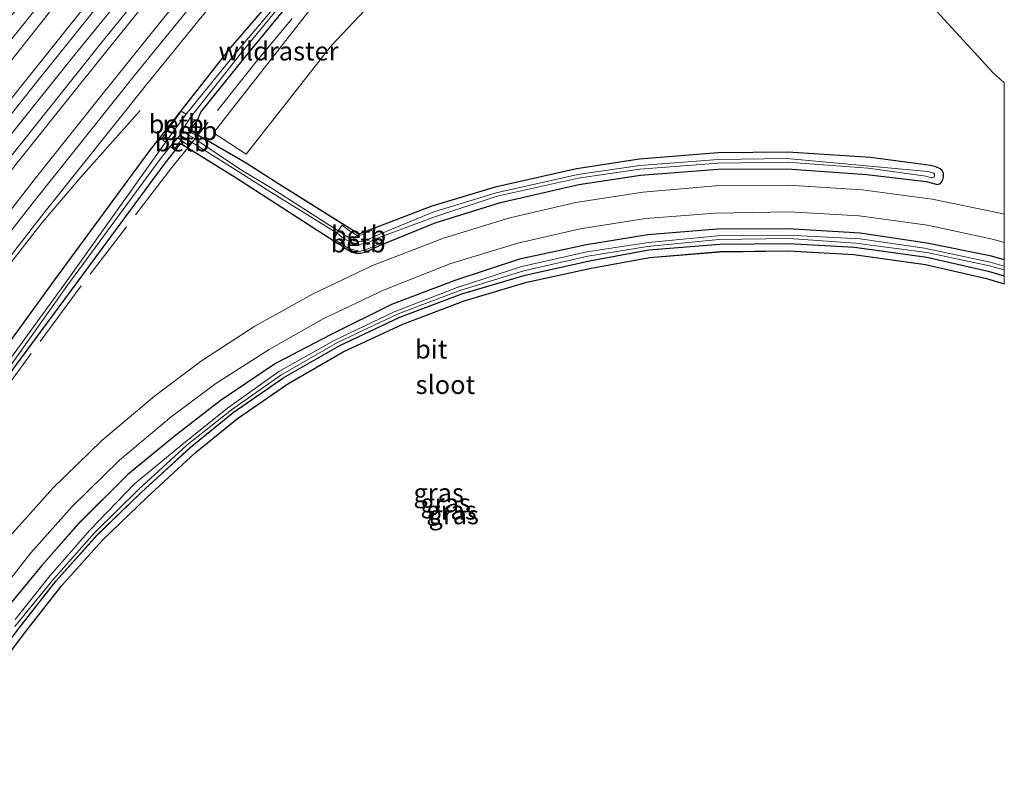
# Model space of a CAD drawing. Units: metres. Extents: x 239127 to 240008, y 456438 to 459347.
# Drawn here: x 239868 to 240000, y 459036 to 459138 of the extents above; entities that cross this region are included whole.
import ezdxf
from ezdxf.enums import TextEntityAlignment as Align

# ---------------------------------------------------------------- set-up
doc = ezdxf.new("R2010")
doc.units = ezdxf.units.M
doc.linetypes.add('IE-TERREINAFSCHEIDING', pattern=[10, 8, -2])
for name, color, linetype, lineweight in [('B-ME-BV-GELEIDECONSTRUCTIE-GELEIDERAIL-L-B1', 213, 'BV-GELEIDERAIL', 18), ('B-ME-GR-BOMENSTRUIKEN-GV-B6', 93, 'Continuous', 18), ('B-ME-IE-GRASLAND-GV-B6', 93, 'Continuous', 18), ('B-ME-IE-TERREINAFSCHEIDING-RASTERHEKWERK-L-B1', 8, 'IE-TERREINAFSCHEIDING', 18), ('B-ME-OB-BEKLEDING-GV-B6', 253, 'Continuous', 18), ('B-ME-OG-WATER-GV-B6', 153, 'Continuous', 18), ('B-ME-VH-VERH_SOORT-BITUMEN-GV-B6', 8, 'IE-TERREINAFSCHEIDING-NATUURLIJK-HOUTWAL', 18), ('B-ME-VH-VERH_SOORT-GV-B6', 8, 'Continuous', 18), ('B-ME-VW-MARKERING-STREEP-015-L-B1', 7, 'Continuous', 18)]:
    doc.layers.add(name, color=color, linetype=linetype, lineweight=lineweight)
doc.layers.add('B-ME-GW-INSTEEKWATERGANG-L-B1', color=10, linetype='Continuous')
doc.layers.add('B-ME-KG-KADASTRAAL-OPNAMEDTMGRENS-L-B1', color=10, linetype='Continuous')
doc.styles.add('NLCS-ISO', font='NLCS-ISO.TTF')
doc.linetypes.add('BV-GELEIDERAIL', pattern='A,10,-3,[108,NLCS.SHX,S=1,R=0,X=0,Y=0],-3', length=16)
doc.linetypes.add('IE-TERREINAFSCHEIDING-NATUURLIJK-HOUTWAL', pattern='A,7,-1.5,[67,NLCS.SHX,S=0.75,R=45,X=0,Y=0],-1.5,7,-1.5,[70,NLCS.SHX,S=0.75,R=0,X=0,Y=0],-1.5', length=20)

# ---------------------------------------------------------------- blocks, each defined once
blk = doc.blocks.new('d34dn_FeatureWriter_4_79_FMEBLOCK2')
at = {"layer": 'B-ME-GW-INSTEEKWATERGANG-L-B1'}
for points in [[(74.92, 32.93, 21.98), (73.21, 33.41, 21.95), (64.54, 35.16, 21.83), (55.59, 36.49, 21.78), (45.93, 37.09, 21.66), (36.44, 37.04, 21.59), (27.13, 36.29, 21.48), (18.88, 34.93, 21.4), (9.9, 33.03, 21.32), (1.25, 30.15, 21.28), (-7.25, 26.96, 21.15), (-15.44, 22.88, 21.01), (-22.81, 19.01, 20.92), (-30.22, 14.02, 20.77), (-36.41, 9.22, 20.62), (-42.61, 4.12, 20.65), (-49.13, -2.37, 20.51), (-54.19, -8.13, 20.35), (-59.44, -14.47, 20.35), (-67.16, -25.37, 20.22), (-74.92, -36.02, 20.04)], [(-72.75, -37.09, 19.53), (-65.3, -27.2, 19.54), (-57.27, -16.55, 19.5), (-52.24, -10.12, 19.43), (-46.72, -3.98, 19.42), (-40.8, 1.75, 19.49), (-34.24, 7.78, 19.65), (-28.51, 12.45, 19.99), (-21.68, 17.14, 20.44), (-14.19, 21.46, 20.59), (-6.15, 25.23, 20.65), (2.16, 28.39, 20.77), (10.65, 30.89, 20.99), (19.3, 32.8, 21.15), (27.26, 34.25, 21.15), (36.76, 35.03, 21.43), (46.02, 35.12, 21.54), (54.82, 34.64, 21.64), (64.52, 33.27, 21.84), (72.77, 31.4, 21.95), (74.92, 30.77, 21.99)]]:
    blk.add_polyline3d(points, dxfattribs=at)
blk = doc.blocks.new('d34dn_FeatureWriter_4_79_FMEBLOCK3')
at = {"layer": 'B-ME-KG-KADASTRAAL-OPNAMEDTMGRENS-L-B1'}
for points in [[(73.43, -4.44, 22.12), (71.94, -3.08, 22.1), (57.32, 12.87, 21.88), (43.81, 27.33, 21.57), (29.96, 42.96, 21.29), (26.49, 46.87, 21.22), (36.23, 57.91, 21.24), (46.24, 69.11, 21.47), (55.28, 78.86, 21.42), (67.46, 92.1, 21.28), (73.43, 98.79, 21.11)], [(-73.43, -98.79, 19.53), (-65.99, -88.91, 19.54), (-57.96, -78.27, 19.5), (-52.96, -71.87, 19.43), (-47.49, -65.77, 19.42), (-41.6, -60.08, 19.49), (-35.07, -54.08, 19.65), (-29.4, -49.45, 19.99), (-22.63, -44.81, 20.44), (-15.21, -40.53, 20.59), (-7.24, -36.79, 20.65), (0.99, -33.66, 20.77), (9.41, -31.18, 20.99), (18.01, -29.28, 21.15), (25.91, -27.84, 21.15), (35.32, -27.08, 21.43), (44.51, -26.98, 21.54), (53.24, -27.45, 21.64), (62.85, -28.82, 21.84), (71.03, -30.67, 21.95), (73.43, -31.37, 22)]]:
    blk.add_polyline3d(points, dxfattribs=at)

msp = doc.modelspace()

# ---------------------------------------------------------------- linework, layer by layer
at = {"layer": 'B-ME-BV-GELEIDECONSTRUCTIE-GELEIDERAIL-L-B1'}
for points in [[(239819.6085, 459060.978, 22.213), (239824.244, 459067.296, 22.182), (239831.383, 459076.922, 22.105), (239838.56, 459086.497, 22.036), (239845.806, 459096.07, 21.953), (239853.121, 459105.572, 21.938), (239860.491, 459115.049, 21.862), (239867.899, 459124.474, 21.815), (239875.414, 459133.846, 21.817), (239882.937, 459143.171, 21.772), (239890.554, 459152.486, 21.759), (239898.19, 459161.698, 21.745), (239905.879, 459170.908, 21.739), (239913.643, 459180.042, 21.745), (239921.451, 459189.148, 21.718), (239929.343, 459198.2, 21.729), (239937.282, 459207.24, 21.724), (239947.899, 459219.161, 21.715), (239959.555, 459232.032, 21.701), (239972.214, 459245.763, 21.674), (239985.968, 459260.354, 21.644), (239999.776, 459274.75, 21.597), (240000, 459274.9776, 21.5964)], [(239884.105, 459126.279, 20.823), (239876.164, 459117.364, 21.282), (239870.96, 459111.285, 21.67), (239861.122, 459098.723, 21.741), (239851.383, 459086.036, 21.784), (239844.152, 459076.451, 21.841), (239836.998, 459066.874, 21.869), (239829.879, 459057.159, 21.955), (239828.7477, 459055.6029, 21.9647)]]:
    msp.add_polyline3d(points, dxfattribs=at)
at = {"layer": 'B-ME-GR-BOMENSTRUIKEN-GV-B6'}
msp.add_polyline3d([(239924.057, 459150.224, 21.185), (239909.735, 459134.96, 21.003), (239898.328, 459120.427, 20.817), (239893.947, 459123.301, 20.491), (239906.742, 459139.644, 20.647)], dxfattribs=at)
at = {"layer": 'B-ME-GW-INSTEEKWATERGANG-L-B1'}
for points in [[(239907.789, 459148.25, 20.523), (239896.266, 459134.813, 20.644), (239885.264, 459120.815, 20.624), (239872.616, 459103.581, 20.663), (239862.841, 459090.127, 20.478), (239853.007, 459076.862, 20.364), (239842.329, 459062.269, 20.315), (239830.922, 459045.881, 20.344)], [(239864.99, 459088.835, 19.745), (239874.91, 459102.199, 20.077), (239887.466, 459119.255, 20.388), (239889.492, 459121.768, 20.449), (239889.621, 459121.841, 20.474), (239889.707, 459121.785, 20.471), (239890.495, 459121.298, 20.502), (239896.873, 459117.34, 20.714), (239900.991, 459114.683, 20.799), (239910.071, 459108.816, 20.938), (239910.812, 459108.401, 20.945), (239911.759, 459107.753, 21), (239912.497, 459107.283, 21.087), (239913.091, 459107.141, 21.14), (239913.664, 459107.152, 21.129), (239914.402, 459107.349, 21.131), (239916.203, 459108.199, 21.145), (239923.665, 459111.248, 21.159), (239932.437, 459113.958, 21.297), (239942.926, 459116.362, 21.401), (239951.231, 459117.62, 21.558), (239961.634, 459118.448, 21.702), (239970.896, 459118.487, 21.806), (239981.544, 459117.716, 21.923), (239989.539, 459116.765, 21.966), (239991.03, 459116.373, 21.985), (239991.463, 459116.512, 22.007), (239991.718, 459116.872, 21.981), (239991.838, 459117.398, 21.985), (239991.823, 459117.867, 21.989), (239991.653, 459118.245, 21.95), (239991.399, 459118.488, 21.922), (239990.822, 459118.723, 21.89), (239990.117, 459118.912, 21.925), (239982.059, 459120.015, 21.872), (239970.971, 459120.73, 21.668), (239961.621, 459120.626, 21.564), (239951.082, 459119.773, 21.381), (239942.644, 459118.461, 21.203), (239931.722, 459116.033, 21.105), (239923.241, 459113.462, 21.029), (239915.412, 459110.491, 20.948), (239913.545, 459109.771, 20.939), (239913.347, 459109.71, 20.967), (239913.121, 459109.871, 20.954), (239912.226, 459110.449, 20.954), (239902.439, 459116.594, 20.896), (239898.335, 459119.244, 20.894), (239891.834, 459122.978, 20.29), (239890.989, 459123.586, 20.397), (239890.949, 459123.687, 20.387), (239890.942, 459123.832, 20.374), (239891.737, 459124.894, 20.474), (239892.248, 459126.059, 20.453), (239898.167, 459133.414, 20.539), (239909.457, 459147.188, 20.569)]]:
    msp.add_polyline3d(points, dxfattribs=at)
at = {"layer": 'B-ME-IE-GRASLAND-GV-B6'}
for points in [[(239906.742, 459139.644, 20.647), (239893.947, 459123.301, 20.491), (239898.328, 459120.427, 20.817), (239909.735, 459134.96, 21.003), (239924.057, 459150.224, 21.185)], [(239908.456, 459147.734, 19.902), (239897.159, 459134.298, 19.923), (239890.303, 459125.807, 19.851), (239889.626, 459126.222, 20.431), (239886.99, 459122.52, 20.347), (239887.526, 459122.062, 19.73), (239886.249, 459120.254, 19.711), (239873.858, 459102.875, 19.399), (239863.964, 459089.262, 19.2), (239854.309, 459076.379, 19.147), (239843.7, 459061.513, 18.983), (239832.381, 459045.259, 18.958), (239830.922, 459045.881, 20.344), (239842.329, 459062.269, 20.315), (239853.007, 459076.862, 20.364), (239862.841, 459090.127, 20.478), (239872.616, 459103.581, 20.663), (239885.264, 459120.815, 20.624), (239896.266, 459134.813, 20.644), (239907.789, 459148.25, 20.523)], [(239907.789, 459148.25, 20.523), (239896.266, 459134.813, 20.644), (239885.264, 459120.815, 20.624), (239872.616, 459103.581, 20.663), (239862.841, 459090.127, 20.478)], [(239864.429, 459088.932, 19.236), (239874.261, 459102.732, 19.342), (239886.788, 459119.757, 19.705), (239888.115, 459121.479, 19.748), (239888.668, 459121.047, 20.29), (239889.51, 459122.227, 20.256), (239889.63, 459122.265, 20.245), (239890.608, 459121.613, 20.276), (239891.009, 459122.053, 19.796), (239891.067, 459122.017, 19.797), (239897.356, 459118.083, 19.915), (239901.618, 459115.357, 20.002), (239910.529, 459109.862, 20.179), (239910.089, 459108.985, 20.818), (239910.928, 459108.53, 20.867), (239912.017, 459107.825, 20.954), (239913.497, 459107.384, 20.975), (239914.3, 459107.596, 20.981), (239915.132, 459107.922, 21.011), (239916.039, 459108.347, 20.999), (239915.681, 459109.065, 20.322), (239923.495, 459111.996, 20.365), (239932.005, 459114.795, 20.458), (239942.855, 459117.201, 20.601), (239951.133, 459118.443, 20.704), (239961.562, 459119.244, 20.89), (239970.868, 459119.376, 20.957), (239981.764, 459118.563, 21.144), (239989.493, 459117.474, 21.263), (239990.191, 459117.288, 21.295), (239990.391, 459117.284, 21.297), (239990.606, 459117.357, 21.301), (239990.653, 459117.572, 21.323), (239990.63, 459117.747, 21.31), (239990.493, 459117.903, 21.313), (239990.225, 459117.975, 21.292), (239989.738, 459118.114, 21.288), (239981.977, 459118.831, 21.105), (239970.825, 459119.861, 20.953), (239961.63, 459119.713, 20.86), (239951.116, 459118.904, 20.686), (239942.824, 459117.698, 20.558), (239931.866, 459115.248, 20.438), (239923.474, 459112.713, 20.384), (239915.577, 459109.445, 20.323), (239915.202, 459110.257, 20.814), (239914.283, 459109.842, 20.797), (239913.683, 459109.581, 20.812), (239913.324, 459109.441, 20.809), (239913.194, 459109.552, 20.803), (239912.048, 459110.268, 20.79), (239911.187, 459110.935, 20.801), (239910.673, 459110.171, 20.223), (239901.81, 459115.847, 20.019), (239897.576, 459118.388, 19.907), (239891.462, 459122.511, 19.824), (239891.431, 459122.532, 19.824), (239891.666, 459122.934, 20.204), (239890.684, 459123.461, 20.25), (239890.59, 459123.612, 20.244), (239890.606, 459123.745, 20.248), (239891.442, 459125.027, 20.31), (239890.825, 459125.329, 19.799), (239897.583, 459133.915, 19.895), (239908.762, 459147.525, 19.921)], [(239887.849, 459146.442, 21.145), (239878.772, 459135.242, 21.174), (239864.822, 459117.725, 21.237), (239853.675, 459103.391, 21.298), (239843.802, 459090.491, 21.377), (239832.674, 459075.751, 21.457), (239822.909, 459062.582, 21.541)], [(239864.99, 459088.835, 19.745), (239874.91, 459102.199, 20.077), (239887.466, 459119.255, 20.388), (239889.492, 459121.768, 20.449), (239889.621, 459121.841, 20.474), (239890.495, 459121.298, 20.502), (239896.873, 459117.34, 20.714), (239900.991, 459114.683, 20.799), (239910.071, 459108.816, 20.938), (239910.812, 459108.401, 20.945), (239911.759, 459107.753, 21), (239912.497, 459107.283, 21.087), (239913.091, 459107.141, 21.14), (239913.664, 459107.152, 21.129), (239914.402, 459107.349, 21.131), (239916.203, 459108.199, 21.145), (239923.665, 459111.248, 21.159), (239932.437, 459113.958, 21.297), (239942.926, 459116.362, 21.401), (239951.231, 459117.62, 21.558), (239961.634, 459118.448, 21.702), (239970.896, 459118.487, 21.806), (239981.544, 459117.716, 21.923), (239989.539, 459116.765, 21.966), (239991.03, 459116.373, 21.985), (239991.463, 459116.512, 22.007), (239991.718, 459116.872, 21.981), (239991.838, 459117.398, 21.985), (239991.823, 459117.867, 21.989), (239991.653, 459118.245, 21.95), (239991.399, 459118.488, 21.922), (239990.822, 459118.723, 21.89), (239990.117, 459118.912, 21.925), (239982.059, 459120.015, 21.872), (239970.971, 459120.73, 21.668), (239961.621, 459120.626, 21.564), (239951.082, 459119.773, 21.381), (239942.644, 459118.461, 21.203), (239931.722, 459116.033, 21.105), (239923.241, 459113.462, 21.029), (239915.412, 459110.491, 20.948), (239913.545, 459109.771, 20.939), (239913.347, 459109.71, 20.967), (239913.121, 459109.871, 20.954), (239912.226, 459110.449, 20.954), (239911.222, 459111.079, 20.92), (239902.439, 459116.594, 20.896), (239898.335, 459119.244, 20.894), (239891.834, 459122.978, 20.29), (239890.989, 459123.586, 20.397), (239890.949, 459123.687, 20.387), (239890.942, 459123.832, 20.374), (239891.737, 459124.894, 20.474), (239892.248, 459126.059, 20.453), (239898.167, 459133.414, 20.539), (239909.457, 459147.188, 20.569)], [(239909.457, 459147.188, 20.569), (239898.167, 459133.414, 20.539), (239892.248, 459126.059, 20.453), (239891.737, 459124.894, 20.474), (239890.942, 459123.832, 20.374), (239890.949, 459123.687, 20.387), (239890.989, 459123.586, 20.397), (239891.834, 459122.978, 20.29), (239898.335, 459119.244, 20.894), (239902.439, 459116.594, 20.896), (239912.226, 459110.449, 20.954), (239913.121, 459109.871, 20.954), (239913.347, 459109.71, 20.967), (239913.545, 459109.771, 20.939), (239915.412, 459110.491, 20.948), (239923.241, 459113.462, 21.029), (239931.722, 459116.033, 21.105), (239942.644, 459118.461, 21.203), (239951.082, 459119.773, 21.381), (239961.621, 459120.626, 21.564), (239970.971, 459120.73, 21.668), (239982.059, 459120.015, 21.872), (239990.117, 459118.912, 21.925), (239990.822, 459118.723, 21.89), (239991.399, 459118.488, 21.922), (239991.653, 459118.245, 21.95), (239991.823, 459117.867, 21.989), (239991.838, 459117.398, 21.985), (239991.718, 459116.872, 21.981), (239991.463, 459116.512, 22.007), (239991.03, 459116.373, 21.985), (239989.539, 459116.765, 21.966), (239981.544, 459117.716, 21.923), (239970.896, 459118.487, 21.806), (239961.634, 459118.448, 21.702), (239951.231, 459117.62, 21.558), (239942.926, 459116.362, 21.401), (239932.437, 459113.958, 21.297), (239923.665, 459111.248, 21.159), (239916.203, 459108.199, 21.145), (239914.402, 459107.349, 21.131), (239913.664, 459107.152, 21.129), (239913.091, 459107.141, 21.14), (239912.497, 459107.283, 21.087), (239911.759, 459107.753, 21), (239910.812, 459108.401, 20.945), (239910.071, 459108.816, 20.938), (239900.991, 459114.683, 20.799), (239896.873, 459117.34, 20.714), (239890.495, 459121.298, 20.502), (239889.621, 459121.841, 20.474), (239889.492, 459121.768, 20.449), (239887.466, 459119.255, 20.388), (239874.91, 459102.199, 20.077), (239864.99, 459088.835, 19.745)], [(239983.886, 459147.314, 21.883), (239998.504, 459131.356, 22.104), (240000, 459130.0034, 22.1186), (240000, 459112.3758, 22.117), (239999.684, 459112.468, 22.114), (239990.347, 459114.402, 22.01), (239980.949, 459115.646, 21.93), (239971.122, 459116.294, 21.833), (239961.314, 459116.183, 21.731), (239951.531, 459115.344, 21.648), (239942.537, 459113.957, 21.563), (239933.707, 459111.922, 21.474), (239924.811, 459109.192, 21.371), (239915.282, 459105.506, 21.266), (239907.327, 459101.697, 21.164), (239899.497, 459097.351, 21.065), (239892.337, 459092.717, 20.977), (239886.025, 459088.001, 20.909), (239878.954, 459082.022, 20.834), (239872.39, 459075.636, 20.748), (239866.707, 459069.293, 20.658)], [(239860.414, 459098.711, 21.03), (239871.173, 459112.524, 20.978), (239885.008, 459129.821, 20.915), (239894.149, 459141.089, 20.897)], [(239822.909, 459062.582, 21.541), (239816.314, 459059.377, 21.554), (239824.858, 459071.06, 21.49), (239833.959, 459083.282, 21.416), (239842.832, 459095.045, 21.337), (239851.921, 459106.857, 21.287), (239860.724, 459118.152, 21.241), (239870.235, 459130.136, 21.188), (239878.24, 459140.13, 21.164)], [(239864.476, 459060.653, 20.478), (239869.458, 459066.951, 20.562), (239874.956, 459073.147, 20.655), (239881.34, 459079.386, 20.74), (239888.258, 459085.196, 20.827), (239894.244, 459089.687, 20.898), (239901.409, 459094.244, 20.976), (239908.656, 459098.356, 21.079), (239916.765, 459102.208, 21.185), (239925.656, 459105.741, 21.283), (239934.773, 459108.511, 21.4), (239943.141, 459110.437, 21.486), (239951.87, 459111.791, 21.571), (239961.259, 459112.539, 21.645), (239971.209, 459112.71, 21.754), (239980.528, 459112.153, 21.834), (239989.681, 459110.923, 21.938), (239998.594, 459109.003, 22.038), (240000, 459108.6051, 22.0526)], [(239865.639, 459058.865, 20.349), (239870.886, 459065.21, 20.353), (239875.954, 459070.968, 20.508), (239882.466, 459077.459, 20.649), (239888.667, 459082.559, 20.618), (239894.862, 459087.359, 20.773), (239902.267, 459092.344, 20.921), (239909.639, 459096.214, 21.013), (239917.831, 459100.298, 21.147), (239926.327, 459103.492, 21.279), (239934.978, 459106.363, 21.324), (239943.96, 459108.268, 21.397), (239952.209, 459109.626, 21.478), (239961.518, 459110.374, 21.587), (239971.006, 459110.429, 21.656), (239980.673, 459109.823, 21.78), (239989.616, 459108.493, 21.831), (239998.288, 459106.748, 21.955), (240000, 459106.2647, 21.9848), (240000, 459105.419, 21.3146)], [(240000, 459108.6051, 22.0526), (240000, 459106.2647, 21.9848), (239998.288, 459106.748, 21.955), (239989.616, 459108.493, 21.831), (239980.673, 459109.823, 21.78), (239971.006, 459110.429, 21.656), (239961.518, 459110.374, 21.587), (239952.209, 459109.626, 21.478), (239943.96, 459108.268, 21.397), (239934.978, 459106.363, 21.324), (239926.327, 459103.492, 21.279), (239917.831, 459100.298, 21.147), (239909.639, 459096.214, 21.013), (239902.267, 459092.344, 20.921), (239894.862, 459087.359, 20.773), (239888.667, 459082.559, 20.618), (239882.466, 459077.459, 20.649), (239875.954, 459070.968, 20.508), (239870.886, 459065.21, 20.353), (239865.639, 459058.865, 20.349)], [(239867.298, 459057.076, 18.943), (239872.504, 459063.432, 18.95), (239877.982, 459069.664, 18.944), (239883.944, 459075.527, 19.03), (239890.376, 459081.402, 19.207), (239896.363, 459086.132, 19.531), (239902.988, 459090.818, 19.926), (239910.564, 459095.159, 20.129), (239918.713, 459099.03, 20.255), (239927.098, 459102.219, 20.333), (239935.555, 459104.794, 20.463), (239944.17, 459106.775, 20.567), (239952.164, 459108.07, 20.673), (239961.729, 459108.975, 20.845), (239971.133, 459109.11, 20.981), (239980.062, 459108.492, 21.211), (239989.597, 459107.248, 21.272), (239998.009, 459105.471, 21.284), (240000, 459104.9136, 21.3069), (240000, 459104.1111, 21.9915)], [(240000, 459105.419, 21.3146), (239998.09, 459105.967, 21.291), (239989.306, 459107.821, 21.267), (239980.649, 459109.104, 21.249), (239971.009, 459109.582, 20.981), (239961.594, 459109.49, 20.84), (239952.288, 459108.599, 20.651), (239944.029, 459107.345, 20.576), (239935.275, 459105.39, 20.472), (239926.626, 459102.558, 20.368), (239918.181, 459099.275, 20.269), (239910.125, 459095.434, 20.168), (239902.712, 459091.272, 19.938), (239895.817, 459086.39, 19.606), (239889.686, 459081.443, 19.254), (239883.325, 459076.174, 19.177), (239877.344, 459069.985, 19.057), (239872.041, 459063.938, 18.966), (239867.346, 459058.021, 18.924)], [(240000, 459104.1111, 21.9915), (239997.85, 459104.737, 21.952), (239989.603, 459106.606, 21.838), (239979.901, 459107.982, 21.643), (239971.104, 459108.459, 21.541), (239961.842, 459108.364, 21.427), (239952.343, 459107.588, 21.151), (239944.383, 459106.14, 21.145), (239935.728, 459104.232, 20.991), (239927.242, 459101.725, 20.766), (239918.934, 459098.572, 20.648), (239910.89, 459094.799, 20.594), (239903.404, 459090.476, 20.437), (239896.572, 459085.787, 19.99), (239890.845, 459081.115, 19.653), (239884.279, 459075.083, 19.489), (239878.356, 459069.362, 19.416), (239872.844, 459063.214, 19.432), (239867.812, 459056.782, 19.498)], [(239867.812, 459056.782, 19.498), (239872.844, 459063.214, 19.432), (239878.356, 459069.362, 19.416), (239884.279, 459075.083, 19.489), (239890.845, 459081.115, 19.653), (239896.572, 459085.787, 19.99), (239903.404, 459090.476, 20.437), (239910.89, 459094.799, 20.594), (239918.934, 459098.572, 20.648), (239927.242, 459101.725, 20.766), (239935.728, 459104.232, 20.991), (239944.383, 459106.14, 21.145), (239952.343, 459107.588, 21.151), (239961.842, 459108.364, 21.427), (239971.104, 459108.459, 21.541), (239979.901, 459107.982, 21.643), (239989.603, 459106.606, 21.838), (239997.85, 459104.737, 21.952), (240000, 459104.1111, 21.9915), (240000, 459103.0694, 21.9964)], [(240000, 459103.0694, 21.9964), (239997.6, 459103.768, 21.952), (239989.422, 459105.622, 21.838), (239979.804, 459106.986, 21.643), (239971.082, 459107.459, 21.541), (239961.888, 459107.364, 21.427), (239952.474, 459106.595, 21.151), (239944.58, 459105.159, 21.145), (239935.978, 459103.263, 20.991), (239927.562, 459100.777, 20.766), (239919.324, 459097.651, 20.648), (239911.353, 459093.912, 20.594), (239903.938, 459089.629, 20.437), (239897.172, 459084.986, 19.99), (239891.5, 459080.359, 19.653), (239884.965, 459074.355, 19.489), (239879.077, 459068.668, 19.416), (239873.611, 459062.571, 19.432), (239868.605, 459056.173, 19.498), (239860.578, 459045.531, 19.544)]]:
    msp.add_polyline3d(points, dxfattribs=at)
at = {"layer": 'B-ME-IE-TERREINAFSCHEIDING-RASTERHEKWERK-L-B1'}
msp.add_polyline3d([(239975.346, 459220.413, 21.163), (239972.759, 459217.533, 21.193), (239959.295, 459202.66, 21.198), (239945.877, 459187.64, 20.887), (239933.577, 459173.312, 20.813), (239921.468, 459159, 20.739), (239910.869, 459146.343, 20.672), (239899.464, 459132.548, 20.595), (239891.834, 459122.978, 20.29), (239891.462, 459122.511, 19.824), (239891.067, 459122.017, 19.797), (239890.495, 459121.298, 20.502), (239888.371, 459118.635, 20.494), (239875.435, 459101.751, 20.124), (239865.552, 459088.314, 19.763), (239855.861, 459074.937, 19.712), (239845.433, 459060.539, 19.656), (239833.9366, 459044.326, 19.663)], dxfattribs=at)
at = {"layer": 'B-ME-OB-BEKLEDING-GV-B6'}
for points in [[(239890.303, 459125.807, 19.851), (239887.526, 459122.062, 19.73), (239886.99, 459122.52, 20.347), (239889.626, 459126.222, 20.431), (239890.303, 459125.807, 19.851)], [(239891.431, 459122.532, 19.824), (239890.536, 459123.056, 19.796), (239890.079, 459123.374, 19.798), (239889.891, 459123.588, 19.779), (239889.917, 459123.862, 19.764), (239890.825, 459125.329, 19.799), (239891.442, 459125.027, 20.31), (239890.606, 459123.745, 20.248), (239890.59, 459123.612, 20.244), (239890.684, 459123.461, 20.25), (239891.666, 459122.934, 20.204), (239891.431, 459122.532, 19.824)], [(239891.009, 459122.053, 19.796), (239890.608, 459121.613, 20.276), (239889.63, 459122.265, 20.245), (239889.51, 459122.227, 20.256), (239888.668, 459121.047, 20.29), (239888.115, 459121.479, 19.748), (239889.415, 459122.951, 19.765), (239889.624, 459122.913, 19.749), (239891.009, 459122.053, 19.796)], [(239915.577, 459109.445, 20.323), (239914.611, 459108.96, 20.293), (239913.927, 459108.744, 20.309), (239913.495, 459108.686, 20.306), (239912.796, 459108.806, 20.304), (239911.643, 459109.538, 20.282), (239910.673, 459110.171, 20.223), (239911.187, 459110.935, 20.801), (239912.048, 459110.268, 20.79), (239913.194, 459109.552, 20.803), (239913.324, 459109.441, 20.809), (239913.683, 459109.581, 20.812), (239914.283, 459109.842, 20.797), (239915.202, 459110.257, 20.814), (239915.577, 459109.445, 20.323)], [(239915.681, 459109.065, 20.322), (239916.039, 459108.347, 20.999), (239915.132, 459107.922, 21.011), (239914.3, 459107.596, 20.981), (239913.497, 459107.384, 20.975), (239912.017, 459107.825, 20.954), (239910.928, 459108.53, 20.867), (239910.089, 459108.985, 20.818), (239910.529, 459109.862, 20.179), (239911.33, 459109.179, 20.272), (239912.675, 459108.45, 20.274), (239913.459, 459108.307, 20.293), (239913.994, 459108.425, 20.298), (239914.722, 459108.613, 20.309), (239915.681, 459109.065, 20.322)]]:
    msp.add_polyline3d(points, dxfattribs=at)
at = {"layer": 'B-ME-OG-WATER-GV-B6'}
for points in [[(239863.964, 459089.262, 19.2), (239873.858, 459102.875, 19.399), (239886.249, 459120.254, 19.711), (239887.526, 459122.062, 19.73), (239890.303, 459125.807, 19.851), (239897.159, 459134.298, 19.923), (239908.456, 459147.734, 19.902)], [(239908.762, 459147.525, 19.921), (239897.583, 459133.915, 19.895), (239890.825, 459125.329, 19.799), (239889.917, 459123.862, 19.764), (239889.891, 459123.588, 19.779), (239890.079, 459123.374, 19.798), (239890.536, 459123.056, 19.796)], [(239890.536, 459123.056, 19.796), (239891.431, 459122.532, 19.824), (239891.462, 459122.511, 19.824), (239897.576, 459118.388, 19.907), (239901.81, 459115.847, 20.019), (239910.673, 459110.171, 20.223), (239911.643, 459109.538, 20.282), (239912.796, 459108.806, 20.304), (239913.495, 459108.686, 20.306), (239913.927, 459108.744, 20.309), (239914.611, 459108.96, 20.293), (239915.577, 459109.445, 20.323), (239923.474, 459112.713, 20.384), (239931.866, 459115.248, 20.438), (239942.824, 459117.698, 20.558), (239951.116, 459118.904, 20.686), (239961.63, 459119.713, 20.86), (239970.825, 459119.861, 20.953), (239981.977, 459118.831, 21.105), (239989.738, 459118.114, 21.288), (239990.225, 459117.975, 21.292), (239990.493, 459117.903, 21.313), (239990.63, 459117.747, 21.31), (239990.653, 459117.572, 21.323), (239990.606, 459117.357, 21.301), (239990.391, 459117.284, 21.297), (239990.191, 459117.288, 21.295), (239989.493, 459117.474, 21.263), (239981.764, 459118.563, 21.144), (239970.868, 459119.376, 20.957), (239961.562, 459119.244, 20.89), (239951.133, 459118.443, 20.704), (239942.855, 459117.201, 20.601), (239932.005, 459114.795, 20.458), (239923.495, 459111.996, 20.365), (239915.681, 459109.065, 20.322), (239914.722, 459108.613, 20.309), (239913.994, 459108.425, 20.298), (239913.459, 459108.307, 20.293), (239912.675, 459108.45, 20.274), (239911.33, 459109.179, 20.272), (239910.529, 459109.862, 20.179), (239901.618, 459115.357, 20.002), (239897.356, 459118.083, 19.915), (239891.067, 459122.017, 19.797), (239891.009, 459122.053, 19.796), (239889.624, 459122.913, 19.749), (239889.415, 459122.951, 19.765), (239888.115, 459121.479, 19.748), (239886.788, 459119.757, 19.705), (239874.261, 459102.732, 19.342), (239864.429, 459088.932, 19.236)], [(240000, 459104.9136, 21.3069), (239998.009, 459105.471, 21.284), (239989.597, 459107.248, 21.272), (239980.062, 459108.492, 21.211), (239971.133, 459109.11, 20.981), (239961.729, 459108.975, 20.845), (239952.164, 459108.07, 20.673), (239944.17, 459106.775, 20.567), (239935.555, 459104.794, 20.463), (239927.098, 459102.219, 20.333), (239918.713, 459099.03, 20.255), (239910.564, 459095.159, 20.129), (239902.988, 459090.818, 19.926), (239896.363, 459086.132, 19.531), (239890.376, 459081.402, 19.207), (239883.944, 459075.527, 19.03), (239877.982, 459069.664, 18.944), (239872.504, 459063.432, 18.95), (239867.298, 459057.076, 18.943)], [(239867.346, 459058.021, 18.924), (239872.041, 459063.938, 18.966), (239877.344, 459069.985, 19.057), (239883.325, 459076.174, 19.177), (239889.686, 459081.443, 19.254), (239895.817, 459086.39, 19.606), (239902.712, 459091.272, 19.938), (239910.125, 459095.434, 20.168), (239918.181, 459099.275, 20.269), (239926.626, 459102.558, 20.368), (239935.275, 459105.39, 20.472), (239944.029, 459107.345, 20.576), (239952.288, 459108.599, 20.651), (239961.594, 459109.49, 20.84), (239971.009, 459109.582, 20.981), (239980.649, 459109.104, 21.249), (239989.306, 459107.821, 21.267), (239998.09, 459105.967, 21.291), (240000, 459105.419, 21.3146), (240000, 459104.9136, 21.3069)]]:
    msp.add_polyline3d(points, dxfattribs=at)
at = {"layer": 'B-ME-VH-VERH_SOORT-BITUMEN-GV-B6'}
for points in [[(239892.71, 459142.549, 20.987), (239883.328, 459130.929, 21.02), (239869.752, 459113.939, 21.069), (239858.945, 459100.093, 21.142), (239848.753, 459086.785, 21.214), (239837.927, 459072.326, 21.288), (239827.857, 459058.769, 21.386), (239822.909, 459062.582, 21.541), (239832.674, 459075.751, 21.457), (239843.802, 459090.491, 21.377), (239853.675, 459103.391, 21.298), (239864.822, 459117.725, 21.237), (239878.772, 459135.242, 21.174), (239887.849, 459146.442, 21.145)], [(239878.24, 459140.13, 21.164), (239870.235, 459130.136, 21.188), (239860.724, 459118.152, 21.241), (239851.921, 459106.857, 21.287), (239842.832, 459095.045, 21.337), (239833.959, 459083.282, 21.416), (239824.858, 459071.06, 21.49), (239816.314, 459059.377, 21.554), (239811.377, 459063.194, 21.397), (239820.035, 459074.974, 21.324), (239829.209, 459087.285, 21.251), (239837.862, 459098.746, 21.186), (239846.982, 459110.595, 21.111), (239855.651, 459121.75, 21.075), (239865.618, 459134.322, 21.016), (239873.476, 459144.146, 20.997)], [(239866.707, 459069.293, 20.658), (239872.39, 459075.636, 20.748), (239878.954, 459082.022, 20.834), (239886.025, 459088.001, 20.909), (239892.337, 459092.717, 20.977), (239899.497, 459097.351, 21.065), (239907.327, 459101.697, 21.164), (239915.282, 459105.506, 21.266), (239924.811, 459109.192, 21.371), (239933.707, 459111.922, 21.474), (239942.537, 459113.957, 21.563), (239951.531, 459115.344, 21.648), (239961.314, 459116.183, 21.731), (239971.122, 459116.294, 21.833), (239980.949, 459115.646, 21.93), (239990.347, 459114.402, 22.01), (239999.684, 459112.468, 22.114), (240000, 459112.3758, 22.117), (240000, 459108.6051, 22.0526)], [(240000, 459108.6051, 22.0526), (239998.594, 459109.003, 22.038), (239989.681, 459110.923, 21.938), (239980.528, 459112.153, 21.834), (239971.209, 459112.71, 21.754), (239961.259, 459112.539, 21.645), (239951.87, 459111.791, 21.571), (239943.141, 459110.437, 21.486), (239934.773, 459108.511, 21.4), (239925.656, 459105.741, 21.283), (239916.765, 459102.208, 21.185), (239908.656, 459098.356, 21.079), (239901.409, 459094.244, 20.976), (239894.244, 459089.687, 20.898), (239888.258, 459085.196, 20.827), (239881.34, 459079.386, 20.74), (239874.956, 459073.147, 20.655), (239869.458, 459066.951, 20.562), (239864.476, 459060.653, 20.478)]]:
    msp.add_polyline3d(points, dxfattribs=at)
at = {"layer": 'B-ME-VH-VERH_SOORT-GV-B6'}
for points in [[(239873.476, 459144.146, 20.997), (239865.618, 459134.322, 21.016), (239855.651, 459121.75, 21.075), (239846.982, 459110.595, 21.111), (239837.862, 459098.746, 21.186), (239829.209, 459087.285, 21.251), (239820.035, 459074.974, 21.324), (239811.377, 459063.194, 21.397), (239809.867, 459064.544, 21.305), (239818.52, 459076.374, 21.247), (239827.653, 459088.634, 21.171), (239836.246, 459100.007, 21.088), (239845.301, 459111.809, 21.029), (239854.166, 459123.164, 20.998), (239864.022, 459135.573, 20.944), (239871.971, 459145.517, 20.911)], [(239894.149, 459141.089, 20.897), (239885.008, 459129.821, 20.915), (239871.173, 459112.524, 20.978), (239860.414, 459098.711, 21.03), (239850.306, 459085.449, 21.108), (239839.408, 459071.043, 21.174), (239829.411, 459057.448, 21.288), (239827.857, 459058.769, 21.386), (239837.927, 459072.326, 21.288), (239848.753, 459086.785, 21.214), (239858.945, 459100.093, 21.142), (239869.752, 459113.939, 21.069), (239883.328, 459130.929, 21.02), (239892.71, 459142.549, 20.987)]]:
    msp.add_polyline3d(points, dxfattribs=at)
at = {"layer": 'B-ME-VW-MARKERING-STREEP-015-L-B1'}
for points in [[(239812.7592, 459062.1254, 21.5194), (239820.356, 459072.535, 21.464), (239828.561, 459083.497, 21.393), (239837.239, 459095.055, 21.324), (239846.001, 459106.494, 21.261), (239854.673, 459117.727, 21.22), (239863.319, 459128.608, 21.178), (239872.43, 459140.099, 21.134), (239881.361, 459151.065, 21.11), (239890.485, 459162.133, 21.084), (239898.443, 459171.694, 21.073), (239907.429, 459182.333, 21.07), (239916.763, 459193.191, 21.074), (239926.668, 459204.608, 21.06), (239936.222, 459215.423, 21.053), (239946.556, 459226.964, 21.034), (239956.452, 459237.836, 21.036), (239959.794, 459241.428, 21.036), (239970.661, 459253.085, 21.003), (239981.316, 459264.449, 20.982), (239992.454, 459276.053, 20.952), (240000, 459283.7923, 20.9293)], [(239815.3167, 459060.1481, 21.6097), (239822.909, 459070.61, 21.54), (239831.144, 459081.583, 21.473), (239839.749, 459093.08, 21.401), (239848.638, 459104.646, 21.347), (239857.143, 459115.64, 21.296), (239865.897, 459126.729, 21.255), (239874.903, 459138.004, 21.218), (239883.939, 459149.147, 21.184), (239892.883, 459160.014, 21.159), (239900.901, 459169.628, 21.156), (239909.839, 459180.243, 21.149), (239919.21, 459191.166, 21.15), (239929.041, 459202.461, 21.143), (239938.766, 459213.415, 21.141), (239948.903, 459224.787, 21.122), (239957.956, 459234.717, 21.084), (239965.59, 459242.989, 21.075), (239974.513, 459252.575, 21.049), (239983.743, 459262.329, 21.029), (239994.807, 459273.843, 21.038), (240000, 459279.2007, 21.019)], [(239823.9215, 459061.8018, 21.5863), (239824.935, 459063.202, 21.576), (239831.517, 459072.068, 21.512), (239835.982, 459078.126, 21.471), (239843.584, 459088.185, 21.426), (239851.625, 459098.739, 21.363), (239859.461, 459108.84, 21.315), (239867.62, 459119.273, 21.273), (239875.969, 459129.734, 21.233), (239884.433, 459140.239, 21.201), (239892.484, 459150.078, 21.172), (239901.021, 459160.451, 21.153), (239909.17, 459170.134, 21.146), (239917.675, 459180.159, 21.154), (239926.394, 459190.247, 21.144), (239934.946, 459200.028, 21.142), (239944.632, 459211.023, 21.121), (239953.169, 459220.504, 21.113), (239963.242, 459231.594, 21.099), (239972.392, 459241.414, 21.092), (239982.216, 459252, 21.076), (239991.329, 459261.569, 21.055), (240000, 459270.6235, 21.0334)], [(239826.4359, 459059.8641, 21.51), (239827.429, 459061.234, 21.5), (239834.041, 459070.153, 21.433), (239838.415, 459076.034, 21.396), (239846.082, 459086.218, 21.35), (239854.143, 459096.794, 21.296), (239861.975, 459106.855, 21.243), (239870.078, 459117.203, 21.196), (239878.458, 459127.753, 21.15), (239886.895, 459138.229, 21.114), (239894.903, 459148.027, 21.095), (239903.411, 459158.318, 21.074), (239911.58, 459168.044, 21.078), (239920.121, 459178.065, 21.071), (239928.741, 459188.159, 21.067), (239937.328, 459197.943, 21.067), (239947.041, 459208.917, 21.043), (239955.565, 459218.369, 21.035), (239964.41, 459228.157, 21.019), (239974.702, 459239.304, 21.019), (239984.579, 459249.889, 20.996), (239993.658, 459259.401, 20.973), (240000, 459265.9995, 20.9551)]]:
    msp.add_polyline3d(points, dxfattribs=at)

# ---------------------------------------------------------------- block references
at = {"layer": 'B-ME-GW-INSTEEKWATERGANG-L-B1'}
msp.add_blockref('d34dn_FeatureWriter_4_79_FMEBLOCK2', (239925.08, 459073.337), dxfattribs=at)
at = {"layer": 'B-ME-KG-KADASTRAAL-OPNAMEDTMGRENS-L-B1'}
msp.add_blockref('d34dn_FeatureWriter_4_79_FMEBLOCK3', (239926.567, 459134.4399), dxfattribs=at)

# ---------------------------------------------------------------- texts
at = {"layer": 'B-ME-IE-GRASLAND-GV-B6', "ltscale": 0.2, "style": 'NLCS-ISO'}
for p in [(239924.143, 459075.012), (239925.08, 459073.6505), (239925.855, 459072.6775), (239926.1655, 459072.054)]:
    msp.add_text('gras', height=2.5, dxfattribs=at).set_placement(p, align=Align.MIDDLE_CENTER)
at = {"layer": 'B-ME-IE-TERREINAFSCHEIDING-RASTERHEKWERK-L-B1', "ltscale": 0.2, "style": 'NLCS-ISO'}
msp.add_text('wildraster', height=2.5, dxfattribs=at).set_placement((239902.6723, 459134.2642), align=Align.MIDDLE_CENTER)
at = {"layer": 'B-ME-OB-BEKLEDING-GV-B6', "ltscale": 0.2, "style": 'NLCS-ISO'}
for p in [(239888.9496, 459124.4836), (239890.7582, 459123.5877), (239889.732, 459122.0668), (239913.4147, 459109.5781), (239913.3382, 459108.5037)]:
    msp.add_text('betb', height=2.5, dxfattribs=at).set_placement(p, align=Align.MIDDLE_CENTER)
at = {"layer": 'B-ME-OG-WATER-GV-B6', "ltscale": 0.2, "style": 'NLCS-ISO'}
msp.add_text('sloot', height=2.5, dxfattribs=at).set_placement((239925.044, 459089.5229), align=Align.MIDDLE_CENTER)
at = {"layer": 'B-ME-VH-VERH_SOORT-BITUMEN-GV-B6', "ltscale": 0.2, "style": 'NLCS-ISO'}
msp.add_text('bit', height=2.5, dxfattribs=at).set_placement((239923.1474, 459094.2791), align=Align.MIDDLE_CENTER)

doc.saveas('drawing.dxf')
